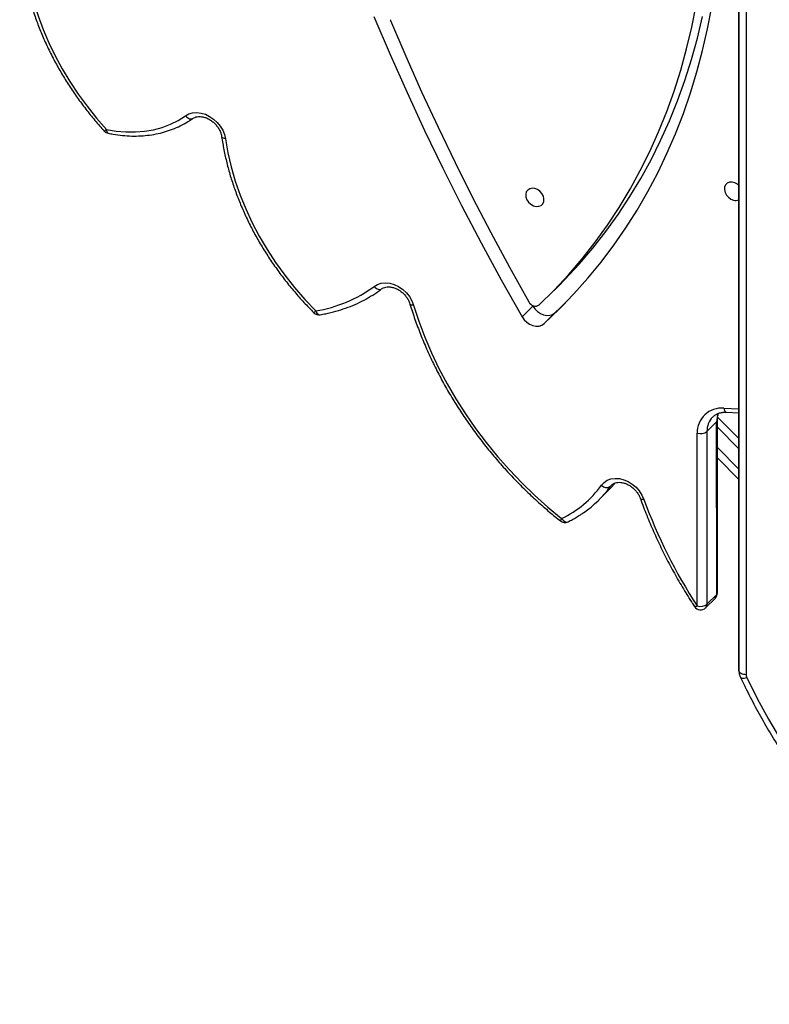
# Model space of a CAD drawing. Units: millimetres. Extents: x -9300 to 348949, y -3372 to 17026.
# Drawn here: x -5596 to -5285, y 6369 to 6779 of the extents above; entities that cross this region are included whole.
import ezdxf

# ---------------------------------------------------------------- set-up
doc = ezdxf.new("R2010")
doc.units = ezdxf.units.MM
doc.layers.add('Toestel 2D', color=7, linetype='Continuous', lineweight=20)

# ---------------------------------------------------------------- blocks, each defined once
blk = doc.blocks.new('3241_')
at = {"color": 8, "linetype": 'Continuous', "lineweight": 25}
for p, q in [((47185.61, 25714.45), (47185.61, 26426.04)), ((47188.61, 26424.54), (47188.61, 25714.05)), ((47242.12, 26347.96), (47241.29, 26347.12)), ((47241.6, 26347.35), (47242.12, 26347.96)), ((47197.55, 26331.76), (47188.61, 26340.71)), ((47188.61, 26332.22), (47197.56, 26323.28)), ((47194.94, 26315.38), (47188.61, 26315.66))]:
    blk.add_line(p, q, dxfattribs=at)
at = {"color": 7, "linetype": 'Continuous', "lineweight": 25}
for p, q in [((47188.61, 26420.04), (47188.61, 26424.54)), ((47188.61, 25714.05), (47188.61, 26420.04)), ((47201.88, 26396.9), (47197.85, 26392.87)), ((47202.44, 26398.35), (47198.41, 26394.32)), ((47201.9, 26325.09), (47201.88, 26396.9)), ((47205.9, 26397.57), (47205.92, 26325.77)), ((47197.85, 26392.87), (47197.87, 26321.06)), ((47197.54, 26392.2), (47197.56, 26320.39)), ((47246.79, 26353.46), (47242.77, 26349.43)), ((47188.61, 26344.95), (47197.55, 26336.01)), ((47197.45, 26319.14), (47188.61, 26327.98)), ((47197.87, 26321.06), (47201.9, 26325.09)), ((47193.74, 26317.04), (47188.61, 26317.26)), ((47265.14, 26275.7), (47269.62, 26280.18)), ((47265.14, 26275.7), (47260.68, 26271.49)), ((47274.28, 26272.9), (47278.75, 26277.38)), ((47274.47, 26272.58), (47274.28, 26272.9)), ((47267.86, 26268.8), (47263.39, 26264.32))]:
    blk.add_line(p, q, dxfattribs=at)
at = {"color": 7, "linetype": 'Continuous', "lineweight": 25, "flags": 128}
for points in [[(47185.31, 26427.34), (47180.99, 26436.09), (47176.33, 26444.7), (47171.34, 26453.18), (47166.01, 26461.5), (47160.36, 26469.66), (47154.39, 26477.65), (47148.12, 26485.45), (47141.54, 26493.07), (47134.66, 26500.49), (47127.5, 26507.71), (47120.06, 26514.71), (47112.35, 26521.48), (47104.38, 26528.03), (47096.15, 26534.33), (47087.69, 26540.4), (47078.99, 26546.2), (47070.06, 26551.75), (47060.93, 26557.04), (47051.59, 26562.05)], [(47188.61, 26424.54), (47188.55, 26424.83), (47188.38, 26425.11), (47188.1, 26425.37), (47187.73, 26425.6), (47187.28, 26425.78), (47186.76, 26425.92), (47186.19, 26426.01), (47185.61, 26426.04)], [(47323.84, 26272.54), (47321.67, 26279.18), (47319.18, 26285.78), (47316.39, 26292.33), (47313.31, 26298.81), (47309.93, 26305.21), (47306.26, 26311.51), (47302.33, 26317.69), (47298.13, 26323.74), (47293.68, 26329.65), (47288.98, 26335.39), (47284.06, 26340.96), (47278.91, 26346.34), (47273.57, 26351.52), (47268.03, 26356.48), (47262.31, 26361.22)], [(47245.77, 26347.4), (47244.69, 26346.23), (47243.35, 26345.35), (47241.81, 26344.77), (47240.1, 26344.54), (47238.3, 26344.64), (47236.47, 26345.08), (47234.66, 26345.85), (47232.94, 26346.92), (47231.38, 26348.24), (47230.02, 26349.78), (47228.92, 26351.47), (47228.1, 26353.27)], [(47242.77, 26349.43), (47241.67, 26348.29), (47240.2, 26346.62)], [(47269.62, 26280.18), (47263.32, 26274.15), (47257.27, 26267.88), (47251.47, 26261.36), (47245.94, 26254.6), (47240.67, 26247.61), (47235.68, 26240.4), (47230.96, 26232.97), (47226.52, 26225.33), (47222.37, 26217.49), (47218.52, 26209.45), (47214.95, 26201.23), (47211.68, 26192.83), (47208.71, 26184.26), (47206.05, 26175.53), (47203.69, 26166.65), (47201.64, 26157.62), (47199.9, 26148.46)], [(47278.75, 26277.38), (47277.91, 26278.58), (47276.84, 26279.62), (47275.63, 26280.43), (47274.32, 26280.98), (47272.99, 26281.24), (47271.72, 26281.19), (47270.58, 26280.83), (47269.62, 26280.18)], [(47274.28, 26272.9), (47273.44, 26274.1), (47272.37, 26275.14), (47271.16, 26275.96), (47269.85, 26276.51), (47268.52, 26276.76), (47267.25, 26276.71), (47266.1, 26276.35), (47265.14, 26275.7)], [(47340.35, 26152.47), (47333.61, 26168.33), (47326.6, 26184.13), (47319.3, 26199.86), (47311.73, 26215.53), (47303.89, 26231.12), (47295.78, 26246.63), (47287.4, 26262.05), (47278.75, 26277.38)], [(47402.04, 26203.35), (47401.04, 26209.19), (47399.69, 26215.05), (47398, 26220.91), (47395.99, 26226.74), (47393.65, 26232.53), (47391, 26238.26), (47388.04, 26243.9), (47384.79, 26249.43), (47381.26, 26254.84), (47377.45, 26260.11), (47373.39, 26265.22), (47369.08, 26270.15), (47364.54, 26274.88)], [(47271.59, 26272.44), (47265.4, 26266.29), (47259.47, 26259.89), (47253.8, 26253.24), (47248.4, 26246.36), (47243.28, 26239.24), (47238.44, 26231.89), (47233.88, 26224.33), (47229.62, 26216.56), (47225.65, 26208.59), (47221.98, 26200.42), (47218.61, 26192.07), (47215.55, 26183.55), (47212.79, 26174.85), (47210.35, 26166), (47208.23, 26156.99), (47206.42, 26147.85)], [(47333.47, 26154.2), (47327.13, 26169.03), (47320.54, 26183.81), (47313.71, 26198.53), (47306.63, 26213.2), (47299.31, 26227.79), (47291.76, 26242.31), (47283.97, 26256.76), (47275.94, 26271.13)], [(47340.31, 26264.7), (47338.91, 26263.88), (47337.31, 26263.39), (47335.57, 26263.24), (47333.74, 26263.43), (47331.89, 26263.97), (47330.09, 26264.82), (47328.4, 26265.97), (47326.88, 26267.37), (47325.59, 26268.97), (47324.56, 26270.71), (47323.84, 26272.54)], [(47263.39, 26264.32), (47260.93, 26261.82), (47255, 26255.41), (47249.33, 26248.77), (47243.93, 26241.88), (47238.81, 26234.76), (47233.97, 26227.41), (47229.41, 26219.85), (47225.15, 26212.08), (47221.18, 26204.11), (47217.51, 26195.94), (47214.14, 26187.59), (47211.08, 26179.07), (47208.32, 26170.37), (47205.88, 26161.52), (47203.76, 26152.52)], [(47273.46, 26224.01), (47274.58, 26223.9), (47275.6, 26224.12), (47276.43, 26224.66), (47277, 26225.47), (47277.25, 26226.47), (47277.17, 26227.59), (47276.75, 26228.71), (47276.05, 26229.75), (47275.11, 26230.6), (47274.03, 26231.19), (47272.89, 26231.47), (47271.81, 26231.42), (47270.87, 26231.04), (47270.17, 26230.36), (47269.75, 26229.44), (47269.67, 26228.37), (47269.92, 26227.23), (47270.49, 26226.14), (47271.32, 26225.19), (47272.34, 26224.46), (47273.46, 26224.01)], [(47188.61, 26222.76), (47189.2, 26222.27), (47190.28, 26221.68), (47191.42, 26221.4), (47192.5, 26221.45), (47193.44, 26221.83), (47194.14, 26222.51), (47194.56, 26223.43), (47194.64, 26224.5), (47194.39, 26225.64), (47193.82, 26226.73), (47192.99, 26227.68), (47191.97, 26228.41), (47190.85, 26228.86), (47190.85, 26228.86)], [(47418.71, 26193.78), (47417.32, 26193.02), (47415.73, 26192.56), (47414.02, 26192.44), (47412.23, 26192.65), (47410.42, 26193.18), (47408.66, 26194.03), (47407, 26195.15), (47405.51, 26196.51), (47404.23, 26198.06), (47403.2, 26199.76), (47402.47, 26201.54), (47402.04, 26203.35)], [(47451.57, 26199.46), (47447.51, 26200.15), (47443.49, 26200.5), (47439.54, 26200.52), (47435.69, 26200.21), (47431.95, 26199.56), (47428.36, 26198.59), (47424.94, 26197.29), (47421.72, 26195.69), (47418.71, 26193.78)], [(47485.98, 26118.68), (47485.76, 26124.19), (47485.23, 26129.76), (47484.38, 26135.37), (47483.22, 26141), (47481.75, 26146.64), (47479.98, 26152.26), (47477.91, 26157.86), (47475.54, 26163.41), (47472.89, 26168.89), (47469.97, 26174.29), (47466.78, 26179.59), (47463.34, 26184.77), (47459.65, 26189.82), (47455.72, 26194.73), (47451.57, 26199.46)]]:
    blk.add_lwpolyline(points, dxfattribs=at)
at = {"color": 8, "linetype": 'Continuous', "lineweight": 25, "flags": 128}
for points in [[(47188.03, 26427.12), (47187.88, 26427.32), (47187.62, 26427.49), (47187.28, 26427.6), (47186.86, 26427.64), (47186.38, 26427.6), (47185.85, 26427.51), (47185.31, 26427.34)], [(47205.9, 26397.57), (47206.29, 26397.75), (47206.62, 26397.87), (47206.86, 26397.92), (47207.02, 26397.91), (47207.07, 26397.87)], [(47262.31, 26361.22), (47261.97, 26361.67), (47261.59, 26362.06), (47261.18, 26362.37), (47260.77, 26362.57), (47260.36, 26362.68), (47259.98, 26362.68), (47259.66, 26362.58)], [(47228.1, 26353.27), (47228.57, 26353.3), (47228.96, 26353.28), (47229.27, 26353.21), (47229.48, 26353.09), (47229.59, 26352.94)], [(47194.94, 26315.38), (47194.81, 26315.88), (47194.63, 26316.31), (47194.41, 26316.65), (47194.16, 26316.89), (47193.88, 26317.02), (47193.74, 26317.04)], [(47364.54, 26274.88), (47364.31, 26275.37), (47364.04, 26275.79), (47363.73, 26276.13), (47363.4, 26276.36), (47363.07, 26276.49), (47362.74, 26276.5), (47362.71, 26276.5)], [(47323.84, 26272.54), (47324.31, 26272.54), (47324.71, 26272.49), (47325.03, 26272.39), (47325.25, 26272.25), (47325.37, 26272.07)], [(47340.31, 26264.7), (47339.91, 26265.12), (47339.47, 26265.47), (47339.01, 26265.74), (47338.55, 26265.92), (47338.11, 26266), (47337.7, 26265.98), (47337.33, 26265.86), (47337.16, 26265.75)], [(47402.04, 26203.35), (47402.54, 26203.27), (47402.96, 26203.14), (47403.29, 26202.96), (47403.53, 26202.75), (47403.66, 26202.51), (47403.67, 26202.44)], [(47451.57, 26199.46), (47451.52, 26199.95), (47451.43, 26200.37), (47451.28, 26200.69), (47451.1, 26200.93), (47450.88, 26201.05), (47450.84, 26201.06)], [(47418.71, 26193.78), (47418.32, 26194.21), (47417.89, 26194.56), (47417.44, 26194.84), (47416.98, 26195.02), (47416.54, 26195.11), (47416.14, 26195.09), (47415.78, 26194.97), (47415.63, 26194.88)]]:
    blk.add_lwpolyline(points, dxfattribs=at)
at = {"color": 7, "linetype": 'Continuous', "lineweight": 25}
for centre, radius, start, end in [((47182.54, 26426.03), 3.07, 0.1788, 25.3737), ((47204.58, 26393.11), 4.66, 73.5185, 125.4634), ((47204.56, 26396.23), 3, 33.1961, 135.0437), ((47028.81, 26281.11), 211.96, 19.9049, 33.3322), ((47200.54, 26392.2), 3, 135.0437, 180.0175), ((47281.15, 26321.85), 43.64, 115.578, 144.1675), ((47260.97, 26359.87), 3, 51.4977, 115.7751), ((47278.69, 26321.61), 45.08, 124.4127, 144.2353), ((47243.6, 26345.41), 2.94, 42.4674, 120.218), ((47195.84, 26325.43), 10.09, 264.9222, 1.8809), ((47204.6, 26321.3), 4.66, 73.509, 125.4597), ((47373.01, 26220.8), 54.74, 98.8964, 126.6811), ((47363.2, 26273.54), 3, 45.101, 99.4236), ((47273.21, 26269.94), 2.98, 23.4674, 122.9107), ((47189.93, 26225.68), 3.3, 73.8946, 113.6315), ((47450.23, 26198.12), 3, 42.4448, 78.2262), ((47330.59, 26152.99), 3.12, 15.754, 22.8924)]:
    blk.add_arc(centre, radius, start, end, dxfattribs=at)
at = {"color": 8, "linetype": 'Continuous', "lineweight": 25}
for centre, radius, start, end in [((47203.84, 26396.97), 1.97, 135.5807, 182.1095), ((47198.47, 26392.17), 0.931, 131.2631, 178.2407), ((47199.83, 26392.94), 1.98, 135.6946, 181.9956), ((47260.98, 26362.56), 1.89, 314.8529, 349.8185), ((47193.52, 26324.87), 8.38, 315.8119, 1.5634), ((47188.86, 26320.95), 9.01, 338.039, 0.7113), ((47198.49, 26320.36), 0.933, 131.2856, 177.5828), ((47154.7, 26483.96), 296.22, 315.1038, 315.317), ((47454.46, 26196.67), 4.01, 120.0542, 135.9165)]:
    blk.add_arc(centre, radius, start, end, dxfattribs=at)
at = {"color": 7, "linetype": 'Continuous', "lineweight": 25}
for points, knots in [([(47188.03, 26427.12), (47187.34, 26428.56), (47185.36, 26432.7), (47181.86, 26439.48), (47177.44, 26447.41), (47172.73, 26455.21), (47167.75, 26462.88), (47162.49, 26470.42), (47156.96, 26477.81), (47151.18, 26485.04), (47145.13, 26492.12), (47138.83, 26499.03), (47132.29, 26505.77), (47125.51, 26512.32), (47118.5, 26518.7), (47111.26, 26524.88), (47103.8, 26530.85), (47096.14, 26536.63), (47088.26, 26542.2), (47080.2, 26547.55), (47071.94, 26552.68), (47063.65, 26557.5), (47057.29, 26560.96), (47053.75, 26562.8), (47052.97, 26563.21)], [0, 0, 0, 0, 0.025487, 0.073654, 0.121823, 0.17, 0.218177, 0.26636, 0.314544, 0.362732, 0.410927, 0.459121, 0.50732, 0.555523, 0.603727, 0.651933, 0.700146, 0.748354, 0.796572, 0.844787, 0.893005, 0.941225, 0.986915, 1, 1, 1, 1]), ([(47188.61, 26424.54), (47188.59, 26424.87), (47188.55, 26425.65), (47188.3, 26426.51), (47188.07, 26427.02), (47188.03, 26427.12)], [0, 0, 0, 0, 0.379556, 0.872347, 1, 1, 1, 1]), ([(47229.59, 26352.94), (47229.15, 26354.14), (47227.89, 26357.59), (47225.59, 26363.29), (47222.63, 26369.99), (47219.41, 26376.63), (47215.94, 26383.2), (47212.23, 26389.68), (47209.23, 26394.56), (47207.46, 26397.27), (47207.07, 26397.87)], [0, 0, 0, 0, 0.077538, 0.224207, 0.370885, 0.517578, 0.664267, 0.810949, 0.95764, 1, 1, 1, 1]), ([(47259.66, 26362.58), (47259.03, 26362.26), (47257.24, 26361.36), (47255.14, 26360.16), (47253.75, 26359.16), (47253.41, 26358.91)], [0, 0, 0, 0, 0.289304, 0.823261, 1, 1, 1, 1]), ([(47325.37, 26272.07), (47325.03, 26273.16), (47324.05, 26276.32), (47322.22, 26281.53), (47319.81, 26287.67), (47317.13, 26293.76), (47314.2, 26299.79), (47311.02, 26305.74), (47307.6, 26311.61), (47303.95, 26317.38), (47300.08, 26323.03), (47295.98, 26328.57), (47291.68, 26333.97), (47287.18, 26339.22), (47282.48, 26344.32), (47277.61, 26349.25), (47272.56, 26354), (47267.64, 26358.33), (47264.34, 26361), (47262.83, 26362.22)], [0, 0, 0, 0, 0.032323, 0.093392, 0.154468, 0.215546, 0.276627, 0.337706, 0.398789, 0.459869, 0.520949, 0.582032, 0.643119, 0.704195, 0.765282, 0.826365, 0.887446, 0.948532, 1, 1, 1, 1]), ([(47241.59, 26347.37), (47241.38, 26347.18), (47240.94, 26346.77), (47240.05, 26346.39), (47238.97, 26346.17), (47237.73, 26346.18), (47236.39, 26346.45), (47235.02, 26346.97), (47233.69, 26347.72), (47232.46, 26348.69), (47231.36, 26349.82), (47230.45, 26351.08), (47229.89, 26352.14), (47229.65, 26352.76), (47229.59, 26352.94)], [0, 0, 0, 0, 0.086852, 0.177876, 0.263838, 0.355427, 0.444137, 0.53167, 0.61878, 0.705724, 0.7926, 0.87934, 0.965749, 1, 1, 1, 1]), ([(47199.51, 26319.05), (47199.41, 26318.94), (47198.99, 26318.47), (47198.05, 26317.89), (47196.68, 26317.32), (47195.22, 26317.03), (47194.2, 26317.04), (47193.74, 26317.04)], [0, 0, 0, 0, 0.0801281, 0.3270974, 0.5704743, 0.8058502, 1, 1, 1, 1]), ([(47197.56, 26320.39), (47197.55, 26320.14), (47197.53, 26319.36), (47197.39, 26318.38), (47197.14, 26317.74), (47197.06, 26317.53)], [0, 0, 0, 0, 0.245281, 0.750773, 1, 1, 1, 1]), ([(47362.71, 26276.5), (47361.94, 26276.36), (47359.73, 26275.97), (47356.17, 26275.1), (47352.09, 26273.82), (47348.16, 26272.26), (47344.4, 26270.43), (47340.88, 26268.38), (47338.51, 26266.76), (47337.32, 26265.86), (47337.16, 26265.75)], [0, 0, 0, 0, 0.081125, 0.232459, 0.383679, 0.534692, 0.685511, 0.836132, 0.978528, 1, 1, 1, 1]), ([(47403.67, 26202.43), (47403.53, 26203.38), (47403.11, 26206.12), (47402.21, 26210.65), (47400.88, 26216.04), (47399.27, 26221.41), (47397.39, 26226.76), (47395.25, 26232.06), (47392.85, 26237.32), (47390.2, 26242.51), (47387.3, 26247.61), (47384.17, 26252.61), (47380.82, 26257.51), (47377.24, 26262.28), (47373.46, 26266.91), (47369.5, 26271.39), (47366.71, 26274.24), (47365.32, 26275.66)], [0, 0, 0, 0, 0.036539, 0.105338, 0.174149, 0.242978, 0.311821, 0.380671, 0.449521, 0.518376, 0.587237, 0.656099, 0.724958, 0.793826, 0.86268, 0.931544, 1, 1, 1, 1]), ([(47337.16, 26265.75), (47337.04, 26265.67), (47336.68, 26265.41), (47335.94, 26265.09), (47334.86, 26264.87), (47333.62, 26264.89), (47332.27, 26265.16), (47330.91, 26265.69), (47329.58, 26266.45), (47328.35, 26267.42), (47327.26, 26268.56), (47326.35, 26269.82), (47325.72, 26271.01), (47325.47, 26271.76), (47325.37, 26272.07)], [0, 0, 0, 0, 0.042079, 0.134875, 0.222581, 0.316013, 0.406555, 0.495876, 0.584835, 0.67364, 0.762341, 0.850875, 0.939125, 1, 1, 1, 1]), ([(47415.63, 26194.88), (47415.52, 26194.8), (47415.14, 26194.56), (47414.39, 26194.26), (47413.29, 26194.07), (47412.05, 26194.11), (47410.69, 26194.41), (47409.33, 26194.96), (47408.01, 26195.75), (47406.79, 26196.73), (47405.72, 26197.89), (47404.83, 26199.16), (47404.17, 26200.49), (47403.81, 26201.6), (47403.71, 26202.23), (47403.67, 26202.43)], [0, 0, 0, 0, 0.039391, 0.125646, 0.207373, 0.294466, 0.379108, 0.462715, 0.546002, 0.629182, 0.712268, 0.795163, 0.877782, 0.96014, 1, 1, 1, 1]), ([(47450.84, 26201.06), (47450.15, 26201.19), (47448.17, 26201.58), (47444.89, 26202.01), (47441.06, 26202.25), (47437.29, 26202.19), (47433.6, 26201.84), (47430.01, 26201.21), (47426.54, 26200.29), (47423.22, 26199.1), (47420.06, 26197.64), (47417.55, 26196.2), (47416.12, 26195.22), (47415.63, 26194.88)], [0, 0, 0, 0, 0.053488, 0.153479, 0.253464, 0.353339, 0.453077, 0.552648, 0.652038, 0.751204, 0.85014, 0.948864, 1, 1, 1, 1]), ([(47487.64, 26117.37), (47487.62, 26118.31), (47487.57, 26121.01), (47487.26, 26125.51), (47486.63, 26130.88), (47485.72, 26136.28), (47484.52, 26141.7), (47483.05, 26147.12), (47481.3, 26152.52), (47479.3, 26157.88), (47477.02, 26163.21), (47474.5, 26168.47), (47471.72, 26173.66), (47468.71, 26178.76), (47465.47, 26183.75), (47462, 26188.63), (47458.32, 26193.38), (47455.1, 26197.2), (47453.1, 26199.42), (47452.45, 26200.15)], [0, 0, 0, 0, 0.033168, 0.095515, 0.15788, 0.220272, 0.282683, 0.34511, 0.407544, 0.469989, 0.532442, 0.5949, 0.657358, 0.719818, 0.782282, 0.84474, 0.907202, 0.969667, 1, 1, 1, 1])]:
    blk.add_open_spline(points, degree=3, knots=knots, dxfattribs=at)
blk = doc.blocks.new('VPL-16-3241-1-GM')
at = {"layer": 'Toestel 2D', "rotation": 180}
blk.add_blockref('3241_', (41891.42, 32932.51), dxfattribs=at)
blk = doc.blocks.new('VPL-16-3241-1-RVS')
blk.add_blockref('VPL-16-3241-1-GM', (0, 0))

msp = doc.modelspace()

# ---------------------------------------------------------------- block references
msp.add_blockref('VPL-16-3241-1-RVS', (0, 0))

doc.saveas('drawing.dxf')
